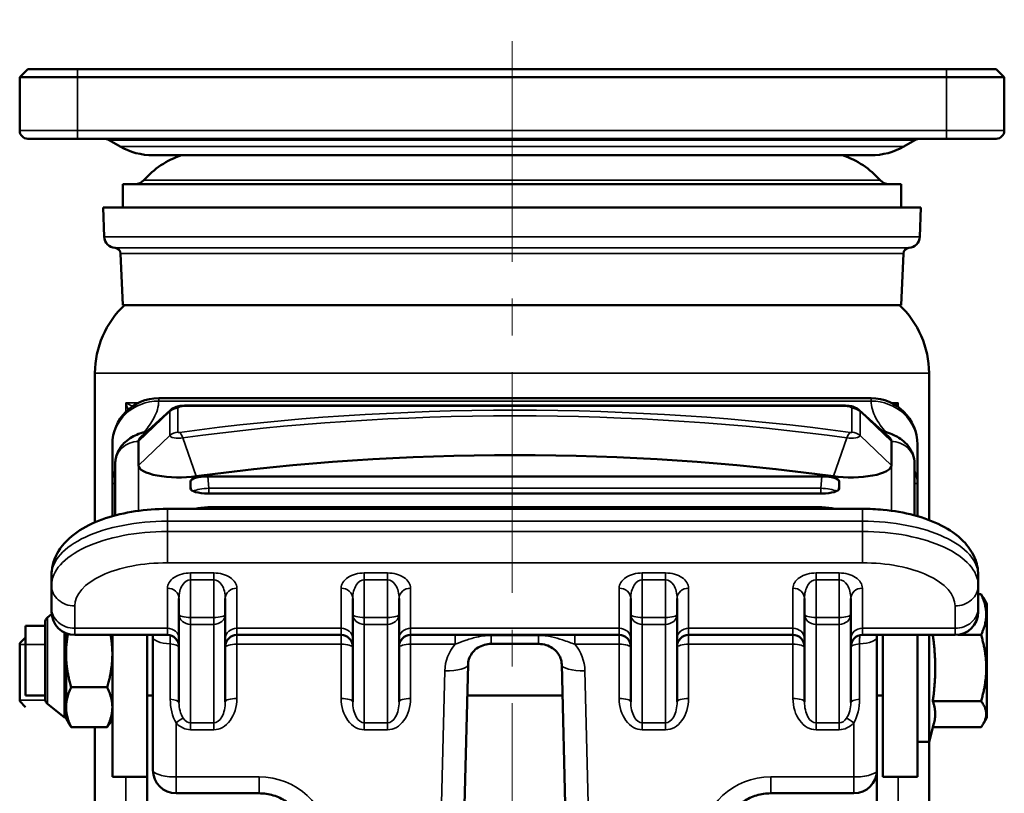
# Model space of a CAD drawing. Units: millimetres. Extents: x 0 to 2406, y 0 to 594.
# Drawn here: x 512 to 597, y 225 to 292 of the extents above; entities that cross this region are included whole.
import ezdxf

# ---------------------------------------------------------------- set-up
doc = ezdxf.new("R2010")
doc.units = ezdxf.units.MM
doc.linetypes.add('CENTER2', pattern=[28.575, 19.05, -3.175, 3.175, -3.175])
for name, color, linetype, lineweight in [('6.치수선', 1, 'Continuous', 9), ('외형선(ISO)', 3, 'Continuous', 50), ('좁은 외형선(ISO)', 5, 'Continuous', 35)]:
    doc.layers.add(name, color=color, linetype=linetype, lineweight=lineweight)

# ---------------------------------------------------------------- blocks, each defined once
blk = doc.blocks.new('*U3')
at = {"layer": '6.치수선', "color": 0, "linetype": 'CENTER2'}
blk.add_line((0, -91.73), (0, 72.04), dxfattribs=at)

msp = doc.modelspace()

# ---------------------------------------------------------------- linework, layer by layer
at = {"layer": '외형선(ISO)'}
for p, q in [((512.2660844, 287.492829), (511.5660844, 286.792829)), ((512.2660844, 287.492829), (516.5660844, 287.492829)), ((591.5660844, 287.492829), (516.5660844, 287.492829)), ((591.5660844, 287.492829), (595.8660844, 287.492829)), ((595.8660844, 287.492829), (596.5660844, 286.792829)), ((516.5660844, 286.792829), (511.5660844, 286.792829)), ((511.5660844, 286.792829), (511.5660844, 282.192829)), ((516.5660844, 286.792829), (591.5660844, 286.792829)), ((596.5660844, 286.792829), (591.5660844, 286.792829)), ((596.5660844, 282.192829), (596.5660844, 286.792829)), ((516.5660844, 281.492829), (512.2660844, 281.492829)), ((516.5660844, 281.492829), (591.5660844, 281.492829)), ((520.2262328, 280.8264679), (519.3041124, 281.3588544)), ((587.905936, 280.8264679), (588.8280564, 281.3588544)), ((595.8660844, 281.492829), (591.5660844, 281.492829)), ((585.055936, 280.0628127), (523.0762328, 280.0628127)), ((520.4660844, 277.5628059), (587.6660844, 277.5628059)), ((520.4660844, 277.5628059), (520.4660844, 275.5628059)), ((587.6660844, 277.5628059), (587.6660844, 275.5628059)), ((518.7660844, 275.5628059), (589.3660844, 275.5628059)), ((518.854605, 273.0279064), (518.7660844, 275.5628059)), ((589.2775638, 273.0279064), (589.3660844, 275.5628059)), ((520.4651348, 267.132829), (520.282877, 271.5819282)), ((587.667038, 267.132829), (587.8492918, 271.5819282)), ((520.4651348, 267.132829), (587.667038, 267.132829)), ((518.0668335, 248.3796816), (518.0668335, 261.2666823)), ((590.0653392, 248.5823068), (590.0653392, 261.2666823)), ((585.0660864, 259.092829), (523.5660864, 259.092829)), ((525.8160864, 258.4513411), (582.8160864, 258.4513411)), ((524.5870353, 258.0719751), (522.0136036, 255.7355536)), ((584.0451374, 258.0719751), (586.6185692, 255.7355536)), ((519.5660864, 255.092829), (519.5660864, 251.729484)), ((521.8160864, 253.2927293), (521.8160864, 255.3675865)), ((586.8160864, 255.3675865), (586.8160864, 253.2927293)), ((589.0660864, 251.729484), (589.0660864, 255.092829)), ((519.8160864, 253.4574638), (519.8160864, 248.9820787)), ((588.8160864, 248.9820787), (588.8160864, 253.4574638)), ((519.5660864, 248.9127852), (519.5660864, 251.729484)), ((526.3160864, 251.3097926), (526.3160864, 251.9059927)), ((527.8103784, 252.3489131), (580.8217943, 252.3489131)), ((582.3160864, 251.9059927), (582.3160864, 251.3097926)), ((589.0660864, 251.729484), (589.0660864, 248.9127852)), ((580.8217943, 250.8668723), (527.8103784, 250.8668723)), ((584.3160864, 249.5446745), (524.3160864, 249.5446745)), ((527.8103784, 249.6812396), (580.8217943, 249.6812396)), ((514.3160864, 243.8187694), (514.3160864, 242.9338468)), ((594.3160864, 242.9338468), (594.3160864, 243.8187694)), ((514.3160864, 242.9338468), (514.3160864, 241.0046963)), ((594.3160864, 241.0046963), (594.3160864, 242.9338468)), ((525.3160864, 241.812705), (525.3160864, 240.4620443)), ((529.3160864, 240.4620443), (529.3160864, 241.812705)), ((540.3160864, 241.812705), (540.3160864, 240.4620443)), ((544.3160864, 240.4620443), (544.3160864, 241.812705)), ((564.3160864, 241.812705), (564.3160864, 240.4620443)), ((568.3160864, 240.4620443), (568.3160864, 241.812705)), ((579.3160864, 241.812705), (579.3160864, 240.4620443)), ((583.3160864, 240.4620443), (583.3160864, 241.812705)), ((594.3160864, 242.1682293), (594.5617694, 242.1682293)), ((595.0660864, 241.3407843), (594.7646349, 241.8629137)), ((514.3160864, 240.659464), (514.3160864, 241.0046963)), ((594.3160864, 241.0046963), (594.3160864, 240.659464)), ((595.0660864, 231.5407843), (595.0660864, 241.3407843)), ((513.7660864, 233.1108708), (513.7660864, 239.7706978)), ((513.9534523, 240.1609028), (514.3261101, 240.459478)), ((525.3160864, 240.4620443), (525.3160864, 232.8247876)), ((529.3160864, 232.8875326), (529.3160864, 240.4620443)), ((540.3160864, 240.4620443), (540.3160864, 232.8875326)), ((544.3160864, 232.8875326), (544.3160864, 240.4620443)), ((564.3160864, 240.4620443), (564.3160864, 232.8875326)), ((568.3160864, 232.8875326), (568.3160864, 240.4620443)), ((579.3160864, 240.4620443), (579.3160864, 232.8875326)), ((583.3160864, 232.8247876), (583.3160864, 240.4620443)), ((512.0660864, 239.4407843), (512.0660864, 233.4407843)), ((513.7660864, 239.4407843), (512.0660864, 239.4407843)), ((515.4260864, 238.8684029), (515.4260864, 231.5407843)), ((511.5660864, 237.9407843), (512.0660864, 238.4407843)), ((515.5660864, 238.8054144), (515.5660864, 237.0149059)), ((524.3160864, 238.659464), (516.3160864, 238.659464)), ((519.5660864, 238.659464), (519.5660864, 226.417355)), ((522.5660864, 238.659464), (522.5660864, 226.417355)), ((523.0660864, 238.4560753), (523.0660864, 226.995339)), ((539.3160864, 238.659464), (530.3160864, 238.659464)), ((563.3160864, 238.659464), (545.3160864, 238.659464)), ((578.3160864, 238.659464), (569.3160864, 238.659464)), ((592.3160864, 238.659464), (584.3160864, 238.659464)), ((585.5660864, 226.995339), (585.5660864, 238.4560753)), ((586.0660864, 226.417355), (586.0660864, 238.659464)), ((589.0660864, 226.417355), (589.0660864, 238.659464)), ((590.0660864, 238.659464), (590.0660864, 229.4407843)), ((592.558462, 238.6742048), (594.5617694, 238.6742048)), ((511.5660864, 232.9407843), (511.5660864, 237.9407843)), ((552.2694881, 237.8886674), (556.3626846, 237.8886674)), ((515.5660864, 237.0149059), (515.5660864, 232.4263584)), ((549.8461165, 218.9387765), (550.2699903, 236.1091092)), ((558.3621825, 236.1091092), (558.7860563, 218.9387765)), ((519.1195044, 234.1472481), (516.0126684, 234.1472481)), ((511.5660864, 232.9407843), (512.0660864, 232.4407843)), ((513.7660864, 233.4407843), (512.0660864, 233.4407843)), ((523.0660864, 233.4407843), (522.5660864, 233.4407843)), ((558.4280538, 233.4407843), (550.2041189, 233.4407843)), ((586.0660864, 233.4407843), (585.5660864, 233.4407843)), ((590.3947253, 232.9467599), (594.5617694, 232.9467599)), ((513.9534523, 232.7206659), (515.4260864, 231.5407843)), ((515.5660864, 232.4263584), (515.5660864, 231.4407843)), ((515.5660864, 231.5407843), (515.4260864, 231.5407843)), ((515.5660864, 231.4407843), (515.8249397, 230.9924372)), ((519.5660864, 231.4407843), (519.307233, 230.9924372)), ((595.0660864, 231.5407843), (594.7646349, 231.018655)), ((519.1195044, 230.7054687), (516.0126684, 230.7054687)), ((518.0668335, 209.3720566), (518.0668335, 230.7054687)), ((590.4888755, 231.018655), (590.0660864, 229.4407843)), ((590.4070665, 230.7133394), (594.5617694, 230.7133394)), ((590.0660864, 229.4407843), (589.0660864, 229.4407843)), ((590.0653392, 209.3720566), (590.0653392, 229.4407843)), ((585.5660864, 226.995339), (585.5660864, 176.7670716)), ((519.5660864, 226.417355), (522.5660864, 226.417355)), ((522.5660864, 176.7670716), (522.5660864, 226.417355)), ((586.0660864, 226.417355), (589.0660864, 226.417355)), ((525.0660864, 224.995339), (532.2256804, 224.995339)), ((576.4064924, 224.995339), (583.5660864, 224.995339))]:
    msp.add_line(p, q, dxfattribs=at)
for centre, radius, start, end in [((512.2660844, 282.192829), 0.7, 180, 270), ((518.8041124, 280.492829), 1, 60, 90), ((589.3280564, 280.492829), 1, 90, 120), ((595.8660844, 282.192829), 0.7, 270, 0), ((523.0762328, 285.7628127), 5.7, 240, 270), ((585.055936, 285.7628127), 5.7, 270, 300), ((527.9660844, 272.8628059), 7.6, 108.67171805, 138.486943848), ((580.1660844, 272.8628059), 7.6, 41.513056152, 71.32828195), ((521.5263639, 278.5628059), 1, 270, 318.486943848), ((586.6058049, 278.5628059), 1, 221.513056152, 270), ((519.8539959, 273.0628059), 1, 182, 267.294088756), ((588.2781729, 273.0628059), 1, 272.705911244, 358), ((519.7831816, 271.5644784), 0.5, 1.999999041, 87.294089733), ((588.3489872, 271.5644784), 0.5, 92.705910267, 178.000000959), ((526.0668335, 261.2666823), 8, 132.83890569, 180), ((582.0653392, 261.2666823), 8, 0, 47.16109431), ((523.5660864, 255.092829), 4, 90, 180), ((585.0660864, 255.092829), 4, 0, 90), ((516.3160864, 240.659464), 2, 180, 270), ((592.3160864, 240.659464), 2, 270, 0), ((514.2660864, 239.7706978), 0.5, 128.701875632, 180), ((524.3160864, 237.659464), 1, 0, 90), ((530.3160864, 237.659464), 1, 90, 180), ((539.3160864, 237.659464), 1, 0, 90), ((545.3160864, 237.659464), 1, 90, 180), ((563.3160864, 237.659464), 1, 0, 90), ((569.3160864, 237.659464), 1, 90, 180), ((578.3160864, 237.659464), 1, 0, 90), ((584.3160864, 237.659464), 1, 90, 180), ((514.2660864, 233.1108708), 0.5, 180, 231.298124368), ((525.0660864, 226.995339), 2, 180, 270), ((583.5660864, 226.995339), 2, 270, 0)]:
    msp.add_arc(centre, radius, start, end, dxfattribs=at)
for centre, major_axis, ratio, start_param, end_param in [((525.8160864, 255.3675865), (-4, 0), 0.2964081633, 5.9676187527, 6.2831853072), ((582.8160864, 255.3675865), (4, 0), 0.2964081633, 0, 0.3155665545), ((554.3160864, 235.0807278), (-64.4423077, 0), 0.2964081633, 4.2714014577, 5.1533765031), ((525.3160864, 253.2927293), (-3.5, 0), 0.2964081633, 0, 2.0117838495), ((583.3160864, 253.2927293), (3.5, 0), 0.2964081633, 4.2714014577, 6.2831853072), ((527.8218161, 251.9026025), (-1.5057294, 0.0037168), 0.2963979643, 4.720716808, 6.2839169382), ((580.8103566, 251.9026025), (-1.5057294, -0.0037168), 0.2963979643, 3.1408610226, 4.7040611528), ((527.8218161, 251.3131829), (1.5057294, 0.0037168), 0.2963979643, 3.1408610226, 4.7040611528), ((580.8103566, 251.3131829), (1.5057294, -0.0037168), 0.2963979643, 4.720716808, 6.2839169382), ((527.8218161, 249.234929), (-1.5057294, 0.0037168), 0.2963979643, 4.720716808, 5.5244645256), ((580.8103566, 249.234929), (-1.5057294, -0.0037168), 0.2963979643, 3.9003134351, 4.7040611528)]:
    msp.add_ellipse(centre, major_axis=major_axis, ratio=ratio, start_param=start_param, end_param=end_param, dxfattribs=at)
for points, knots in [([(524.5870353, 258.0719751), (524.6759113, 258.1526657), (524.7556455, 258.2023953), (524.9239145, 258.2932768), (525.0076056, 258.3247445), (525.1666002, 258.3750317), (525.2417687, 258.3928194), (525.3906181, 258.4208989), (525.4641523, 258.4309708), (525.6114841, 258.4452362), (525.6852119, 258.4493765), (525.7780423, 258.4511588), (525.7970643, 258.4513411), (525.8160864, 258.4513411)], [5.0279555349, 5.0279555349, 5.0279555349, 5.0279555349, 5.2143149656, 5.2143149656, 5.4653609201, 5.4653609201, 5.7164068745, 5.7164068745, 5.967452829, 5.967452829, 6.2184987835, 6.2184987835, 6.2831853072, 6.2831853072, 6.2831853072, 6.2831853072]), ([(582.8160864, 258.4513411), (582.8899102, 258.4513411), (582.9637119, 258.4486232), (583.111094, 258.4374199), (583.1846147, 258.4289709), (583.3326328, 258.4048833), (583.4070095, 258.3893956), (583.5619007, 258.3463552), (583.6422183, 258.3194894), (583.8230746, 258.2352277), (583.925412, 258.1806739), (584.0451374, 258.0719751)], [0, 0, 0, 0, 0.2510459545, 0.2510459545, 0.5020919089, 0.5020919089, 0.7531378634, 0.7531378634, 1.0041838178, 1.0041838178, 1.2552297723, 1.2552297723, 1.2552297723, 1.2552297723]), ([(522.5946327, 256.2630706), (522.3299233, 256.1913616), (522.0745734, 256.1081916), (521.4356867, 255.8475444), (521.055536, 255.6586135), (520.5303588, 255.1795203), (520.3957163, 255.0354435), (520.09301, 254.6081383), (519.932071, 254.2834209), (519.8309549, 253.7596695), (519.8160864, 253.6086224), (519.8160864, 253.4574638)], [0.74045935961, 0.74045935961, 0.74045935961, 0.74045935961, 0.94247779608, 0.94247779608, 1.25663706144, 1.25663706144, 1.36382529548, 1.36382529548, 1.51363371661, 1.51363371661, 1.57079632679, 1.57079632679, 1.57079632679, 1.57079632679]), ([(588.8160864, 253.4574638), (588.8160864, 253.7358505), (588.7638959, 254.0121621), (588.5823485, 254.5214272), (588.4490867, 254.7463906), (588.1208598, 255.1773491), (587.9212725, 255.355365), (587.3885409, 255.752104), (587.0589454, 255.9095022), (586.4972896, 256.1275184), (586.2710161, 256.1998227), (586.03754, 256.2630706)], [4.71238898038, 4.71238898038, 4.71238898038, 4.71238898038, 4.81766455867, 4.81766455867, 4.93441772285, 4.93441772285, 5.09117847806, 5.09117847806, 5.36454386933, 5.36454386933, 5.54272594757, 5.54272594757, 5.54272594757, 5.54272594757]), ([(524.3160864, 249.5446745), (523.3807844, 249.5446745), (522.4456985, 249.4761472), (520.6437063, 249.2034562), (519.777181, 248.9997708), (518.1683251, 248.4553685), (517.4254948, 248.1162038), (516.1037227, 247.2689036), (515.5175763, 246.759809), (514.6821038, 245.5622472), (514.4032405, 244.8952045), (514.3220026, 244.0611477), (514.3160864, 243.9399601), (514.3160864, 243.8187694)], [4.7123889804, 4.7123889804, 4.7123889804, 4.7123889804, 5.0265482457, 5.0265482457, 5.3407075111, 5.3407075111, 5.6548667765, 5.6548667765, 5.9690260418, 5.9690260418, 6.2378530491, 6.2378530491, 6.2831853072, 6.2831853072, 6.2831853072, 6.2831853072]), ([(594.3160864, 243.8187694), (594.3160864, 244.3502173), (594.1978866, 244.8776096), (593.7603054, 245.8892533), (593.4213871, 246.3571848), (592.4873269, 247.3132797), (591.8416974, 247.7518787), (590.4074922, 248.4817091), (589.6152915, 248.7712742), (587.9245296, 249.217415), (587.0260391, 249.3729133), (585.5147308, 249.5165564), (584.9154203, 249.5446745), (584.3160864, 249.5446745)], [3.1415926536, 3.1415926536, 3.1415926536, 3.1415926536, 3.3403845709, 3.3403845709, 3.5686004799, 3.5686004799, 3.8827597453, 3.8827597453, 4.1969190106, 4.1969190106, 4.511078276, 4.511078276, 4.7123889804, 4.7123889804, 4.7123889804, 4.7123889804]), ([(552.2694881, 237.8886674), (552.0688134, 237.8886674), (551.8682088, 237.860744), (551.4849215, 237.7522765), (551.3026024, 237.6711913), (550.9693236, 237.4628613), (550.8198812, 237.3341337), (550.5697436, 237.0439496), (550.4701693, 236.8819625), (550.3288428, 236.5433579), (550.2869271, 236.3667357), (550.2719511, 236.1623718), (550.2706478, 236.1357452), (550.2699903, 236.1091092)], [4.7123889804, 4.7123889804, 4.7123889804, 4.7123889804, 5.000455702, 5.000455702, 5.291924468, 5.291924468, 5.5944219058, 5.5944219058, 5.9038666385, 5.9038666385, 6.2133113713, 6.2133113713, 6.2596126443, 6.2596126443, 6.2596126443, 6.2596126443]), ([(558.3621825, 236.1091092), (558.3577879, 236.2871253), (558.324527, 236.4648083), (558.2003892, 236.8075642), (558.109355, 236.9726701), (557.8724802, 237.2749638), (557.7265259, 237.4120119), (557.3927472, 237.6390572), (557.2056532, 237.7295745), (556.8148827, 237.8508734), (556.6123447, 237.8838812), (556.3934994, 237.8885046), (556.378092, 237.8886674), (556.3626846, 237.8886674)], [3.1651653165, 3.1651653165, 3.1651653165, 3.1651653165, 3.4746100493, 3.4746100493, 3.7840547821, 3.7840547821, 4.0934995148, 4.0934995148, 4.3981431995, 4.3981431995, 4.6902718279, 4.6902718279, 4.7123889804, 4.7123889804, 4.7123889804, 4.7123889804]), ([(536.2232113, 221.3959064), (536.2091827, 221.7677631), (536.1351158, 222.1379597), (535.870673, 222.8452432), (535.6801645, 223.1823019), (535.1949347, 223.7919985), (534.9001436, 224.0644533), (534.2305272, 224.515164), (533.8557897, 224.6932032), (533.0624998, 224.9333561), (532.6441583, 224.995338), (532.2256871, 224.995339), (532.2256837, 224.995339), (532.2256804, 224.995339)], [3.1776074226, 3.1776074226, 3.1776074226, 3.1776074226, 3.4845637342, 3.4845637342, 3.7915200457, 3.7915200457, 4.0984763573, 4.0984763573, 4.4054326688, 4.4054326688, 4.7123865106, 4.7123865106, 4.7123889804, 4.7123889804, 4.7123889804, 4.7123889804]), ([(576.4064924, 224.995339), (575.9907732, 224.995339), (575.5751761, 224.9341777), (574.7839668, 224.6963322), (574.408846, 224.5190206), (573.7382089, 224.0695832), (573.4427892, 223.7976647), (572.956182, 223.1888293), (572.7649256, 222.8520962), (572.4989391, 222.1452576), (572.4240762, 221.7751815), (572.4091513, 221.4008678), (572.4090551, 221.3983871), (572.4089615, 221.3959064)], [4.7123889804, 4.7123889804, 4.7123889804, 4.7123889804, 5.0173266435, 5.0173266435, 5.3242538373, 5.3242538373, 5.6312101489, 5.6312101489, 5.9381664604, 5.9381664604, 6.245122772, 6.245122772, 6.2471705382, 6.2471705382, 6.2471705382, 6.2471705382])]:
    msp.add_open_spline(points, degree=3, knots=knots, dxfattribs=at)
for points, weights in [([(594.5617694, 238.6742048), (595.3951027, 240.4212171), (594.5617694, 242.1682293)], [1, 1.15470053838, 1]), ([(594.5617694, 242.1682293), (594.679264, 242.0107803), (594.7646349, 241.8629137)], [1, 1.01925324043, 1.03371416054]), ([(515.7362653, 238.7453565), (515.5660864, 237.8553582), (515.5660864, 237.0149059)], [1.01783293494, 1.02363783958, 1]), ([(519.5660864, 237.0149059), (519.5660864, 237.8158054), (519.4119658, 238.659464)], [1, 1.02250038153, 1.01832342521]), ([(590.3967123, 238.659464), (590.7807292, 235.8049474), (590.3947253, 232.9467599)], [1.11461105407, 1.28577167706, 1.11384387633]), ([(594.5617694, 232.9467599), (595.3951027, 235.8104824), (594.5617694, 238.6742048)], [1, 1.15470053838, 1]), ([(515.5660864, 237.0149059), (515.5660864, 235.6840213), (516.0126684, 234.1472481)], [1, 1.0379548493, 1]), ([(519.1195044, 234.1472481), (519.5660864, 235.6840213), (519.5660864, 237.0149059)], [1, 1.0379548493, 1]), ([(516.0126684, 234.1472481), (515.5660864, 233.2250261), (515.5660864, 232.4263584)], [1, 1.0379548493, 1]), ([(519.5660864, 232.4263584), (519.5660864, 233.2250261), (519.1195044, 234.1472481)], [1, 1.0379548493, 1]), ([(590.3947253, 232.9467599), (590.7390854, 231.9524508), (590.4888755, 231.018655)], [1.11384387633, 1.26471101971, 1.15139618759]), ([(594.5617694, 230.7133394), (595.3951027, 231.8300496), (594.5617694, 232.9467599)], [1, 1.15470053838, 1]), ([(515.5660864, 232.4263584), (515.5660864, 231.6276907), (516.0126684, 230.7054687)], [1, 1.0379548493, 1]), ([(519.1195044, 230.7054687), (519.5660864, 231.6276907), (519.5660864, 232.4263584)], [1, 1.0379548493, 1]), ([(516.0126684, 230.7054687), (515.9053801, 230.8531104), (515.8249397, 230.9924372)], [1, 1.00886282241, 1.01358653624]), ([(519.307233, 230.9924372), (519.2267927, 230.8531104), (519.1195044, 230.7054687)], [1.01358653624, 1.00886282241, 1])]:
    msp.add_rational_spline(points, weights, degree=2, dxfattribs=at)
for points in [[(523.0534824, 238.659464), (523.0617773, 238.5928451), (523.0660864, 238.5244667), (523.0660864, 238.4560753)], [(585.5660864, 238.4560753), (585.5660864, 238.5244667), (585.5703955, 238.5928451), (585.5786903, 238.659464)]]:
    msp.add_open_spline(points, degree=3, dxfattribs=at)
at = {"layer": '좁은 외형선(ISO)'}
for p, q in [((516.5660844, 287.492829), (516.5660844, 286.792829)), ((591.5660844, 287.492829), (591.5660844, 286.792829)), ((516.5660844, 282.192829), (516.5660844, 286.792829)), ((591.5660844, 286.792829), (591.5660844, 282.192829)), ((511.5660844, 282.192829), (516.5660844, 282.192829)), ((516.5660844, 282.192829), (516.5660844, 281.492829)), ((591.5660844, 282.192829), (516.5660844, 282.192829)), ((588.8280564, 281.3588544), (519.3041124, 281.3588544)), ((591.5660844, 282.192829), (591.5660844, 281.492829)), ((591.5660844, 282.192829), (596.5660844, 282.192829)), ((587.905936, 280.8264679), (520.2262328, 280.8264679)), ((522.2751686, 277.9000152), (585.8570002, 277.9000152)), ((518.854605, 273.0279064), (589.2775638, 273.0279064)), ((519.8067863, 272.0639209), (588.3253824, 272.0639209)), ((520.282877, 271.5819282), (587.8492918, 271.5819282)), ((590.0653392, 261.2666823), (518.0668335, 261.2666823)), ((520.7221077, 257.9056186), (520.7221077, 258.692829)), ((520.7221077, 258.692829), (521.8225268, 258.692829)), ((523.5660864, 259.092829), (523.5660864, 258.8515995)), ((523.5660864, 258.8515995), (585.0660864, 258.8515995)), ((525.8160864, 258.4513411), (525.8160864, 258.4064025)), ((525.8160864, 258.4064025), (582.8160864, 258.4064025)), ((582.8160864, 258.4064025), (582.8160864, 258.4513411)), ((585.0660864, 258.8515995), (585.0660864, 259.092829)), ((586.809646, 258.692829), (587.410065, 258.692829)), ((587.410065, 258.692829), (587.410065, 258.3340886)), ((521.8160864, 255.3675865), (524.5231932, 257.9530396)), ((524.5231932, 257.9530396), (524.5231932, 255.8781824)), ((525.2302999, 256.1579134), (525.2302999, 258.2327706)), ((583.4018728, 258.2327706), (583.4018728, 256.1579134)), ((584.1089796, 255.8781824), (584.1089796, 257.9530396)), ((586.8160864, 255.3675865), (584.1089796, 257.9530396)), ((521.8160864, 253.2927293), (524.5231932, 255.8781824)), ((586.8160864, 253.2927293), (584.1089796, 255.8781824)), ((526.8100009, 252.3545509), (525.6545191, 255.6656466)), ((581.8221719, 252.3545509), (582.9776536, 255.6656466)), ((521.8160864, 249.3786856), (521.8160864, 253.2927293)), ((586.8160864, 253.2927293), (586.8160864, 249.3786856)), ((519.8160864, 251.729484), (519.5660864, 251.729484)), ((526.3160864, 251.9059927), (526.380787, 251.1805175)), ((527.9016797, 251.3251698), (527.8103784, 252.3489131)), ((580.8217943, 252.3489131), (580.7304931, 251.3251698)), ((582.2513858, 251.1805175), (582.3160864, 251.9059927)), ((589.0660864, 251.729484), (588.8160864, 251.729484)), ((526.3184293, 251.2849106), (526.3160864, 251.3097926)), ((580.7304931, 251.3251698), (527.9016797, 251.3251698)), ((527.9016797, 251.3251698), (527.9016797, 250.8668723)), ((580.7304931, 250.8668723), (580.7304931, 251.3251698)), ((582.3160864, 251.3097926), (582.3137434, 251.2849106)), ((524.3160864, 248.4761508), (524.3160864, 249.5446745)), ((527.8225578, 249.5446745), (527.8103784, 249.6812396)), ((580.8217943, 249.6812396), (580.809615, 249.5446745)), ((584.3160864, 248.4761508), (584.3160864, 249.5446745)), ((524.3160864, 247.5912282), (524.3160864, 248.4761508)), ((524.3160864, 248.4761508), (584.3160864, 248.4761508)), ((584.3160864, 248.4761508), (584.3160864, 247.5912282)), ((524.3160864, 244.8899068), (524.3160864, 247.5912282)), ((584.3160864, 247.5912282), (524.3160864, 247.5912282)), ((584.3160864, 244.8899068), (584.3160864, 247.5912282)), ((524.3160864, 244.8899068), (584.3160864, 244.8899068)), ((528.3160864, 244.014934), (526.3160864, 244.014934)), ((526.3160864, 243.4264196), (526.3160864, 244.014934)), ((528.3160864, 243.4264196), (528.3160864, 244.014934)), ((543.3160864, 244.014934), (541.3160864, 244.014934)), ((541.3160864, 243.4264196), (541.3160864, 244.014934)), ((543.3160864, 243.4264196), (543.3160864, 244.014934)), ((565.3160864, 244.014934), (565.3160864, 243.4264196)), ((567.3160864, 244.014934), (565.3160864, 244.014934)), ((567.3160864, 244.014934), (567.3160864, 243.4264196)), ((582.3160864, 244.014934), (580.3160864, 244.014934)), ((580.3160864, 244.014934), (580.3160864, 243.4264196)), ((582.3160864, 244.014934), (582.3160864, 243.4264196)), ((526.3160864, 243.4264196), (528.3160864, 243.4264196)), ((526.3160864, 240.1656361), (526.3160864, 243.4264196)), ((528.3160864, 243.4264196), (528.3160864, 240.1656361)), ((541.3160864, 243.4264196), (543.3160864, 243.4264196)), ((541.3160864, 240.1656361), (541.3160864, 243.4264196)), ((543.3160864, 243.4264196), (543.3160864, 240.1656361)), ((565.3160864, 243.4264196), (567.3160864, 243.4264196)), ((565.3160864, 240.1656361), (565.3160864, 243.4264196)), ((567.3160864, 243.4264196), (567.3160864, 240.1656361)), ((580.3160864, 243.4264196), (582.3160864, 243.4264196)), ((580.3160864, 240.1656361), (580.3160864, 243.4264196)), ((582.3160864, 243.4264196), (582.3160864, 240.1656361)), ((524.3160864, 242.6976276), (524.3160864, 239.2348511)), ((530.3160864, 239.2348511), (530.3160864, 242.6976276)), ((539.3160864, 242.6976276), (539.3160864, 239.2348511)), ((545.3160864, 239.2348511), (545.3160864, 242.6976276)), ((563.3160864, 242.6976276), (563.3160864, 239.2348511)), ((569.3160864, 239.2348511), (569.3160864, 242.6976276)), ((578.3160864, 242.6976276), (578.3160864, 239.2348511)), ((584.3160864, 239.2348511), (584.3160864, 242.6976276)), ((516.3160864, 239.2348511), (516.3160864, 241.1640017)), ((592.3160864, 241.1640017), (592.3160864, 239.2348511)), ((513.9534523, 240.1609028), (513.9534523, 232.7206659)), ((528.3160864, 240.1656361), (526.3160864, 240.1656361)), ((526.3160864, 239.5771217), (526.3160864, 240.1656361)), ((528.3160864, 240.1656361), (528.3160864, 239.5771217)), ((543.3160864, 240.1656361), (541.3160864, 240.1656361)), ((541.3160864, 239.5771217), (541.3160864, 240.1656361)), ((543.3160864, 240.1656361), (543.3160864, 239.5771217)), ((565.3160864, 239.5771217), (565.3160864, 240.1656361)), ((567.3160864, 240.1656361), (565.3160864, 240.1656361)), ((567.3160864, 240.1656361), (567.3160864, 239.5771217)), ((580.3160864, 239.5771217), (580.3160864, 240.1656361)), ((582.3160864, 240.1656361), (580.3160864, 240.1656361)), ((582.3160864, 240.1656361), (582.3160864, 239.5771217)), ((524.3160864, 239.2348511), (516.3160864, 239.2348511)), ((516.3160864, 239.2348511), (516.3160864, 238.659464)), ((524.3160864, 238.659464), (524.3160864, 239.2348511)), ((526.3160864, 231.0711337), (526.3160864, 239.5771217)), ((526.3160864, 239.5771217), (528.3160864, 239.5771217)), ((528.3160864, 239.5771217), (528.3160864, 231.0711337)), ((530.3160864, 239.2348511), (530.3160864, 238.659464)), ((539.3160864, 239.2348511), (530.3160864, 239.2348511)), ((539.3160864, 238.659464), (539.3160864, 239.2348511)), ((541.3160864, 231.0711337), (541.3160864, 239.5771217)), ((541.3160864, 239.5771217), (543.3160864, 239.5771217)), ((543.3160864, 239.5771217), (543.3160864, 231.0711337)), ((545.3160864, 239.2348511), (545.3160864, 238.659464)), ((563.3160864, 239.2348511), (545.3160864, 239.2348511)), ((563.3160864, 238.659464), (563.3160864, 239.2348511)), ((565.3160864, 231.0711337), (565.3160864, 239.5771217)), ((565.3160864, 239.5771217), (567.3160864, 239.5771217)), ((567.3160864, 239.5771217), (567.3160864, 231.0711337)), ((569.3160864, 239.2348511), (569.3160864, 238.659464)), ((578.3160864, 239.2348511), (569.3160864, 239.2348511)), ((578.3160864, 238.659464), (578.3160864, 239.2348511)), ((580.3160864, 231.0711337), (580.3160864, 239.5771217)), ((580.3160864, 239.5771217), (582.3160864, 239.5771217)), ((582.3160864, 239.5771217), (582.3160864, 231.0711337)), ((584.3160864, 239.2348511), (584.3160864, 238.659464)), ((592.3160864, 239.2348511), (584.3160864, 239.2348511)), ((592.3160864, 238.659464), (592.3160864, 239.2348511)), ((530.3160864, 237.863259), (530.3160864, 238.659464)), ((539.3160864, 238.659464), (539.3160864, 237.863259)), ((545.3160864, 237.863259), (545.3160864, 238.659464)), ((549.1469891, 238.659464), (549.1469891, 237.863259)), ((552.2694881, 238.659464), (552.2694881, 238.6228159)), ((552.2694881, 238.6228159), (556.3626846, 238.6228159)), ((552.2694881, 237.8886674), (552.2694881, 238.6228159)), ((556.3626846, 238.659464), (556.3626846, 238.6228159)), ((556.3626846, 237.8886674), (556.3626846, 238.6228159)), ((559.4851836, 238.659464), (559.4851836, 237.863259)), ((563.3160864, 238.659464), (563.3160864, 237.863259)), ((569.3160864, 237.863259), (569.3160864, 238.659464)), ((578.3160864, 238.659464), (578.3160864, 237.863259)), ((513.7660864, 237.8417843), (511.5660864, 237.8417843)), ((524.5660864, 237.8820834), (524.5660864, 233.1117836)), ((530.3160864, 233.1839407), (530.3160864, 237.863259)), ((530.3160864, 237.863259), (539.3160864, 237.863259)), ((539.3160864, 237.863259), (539.3160864, 233.1839407)), ((545.3160864, 233.1839407), (545.3160864, 237.863259)), ((545.3160864, 237.863259), (549.1469891, 237.863259)), ((559.4851836, 237.863259), (563.3160864, 237.863259)), ((563.3160864, 237.863259), (563.3160864, 233.1839407)), ((569.3160864, 233.1839407), (569.3160864, 237.863259)), ((569.3160864, 237.863259), (578.3160864, 237.863259)), ((578.3160864, 237.863259), (578.3160864, 233.1839407)), ((584.0660864, 233.1117836), (584.0660864, 237.8820834)), ((548.2705994, 235.5656506), (547.8495522, 218.5098169)), ((560.7826205, 218.5098169), (560.3615734, 235.5656506)), ((511.5660864, 233.0397843), (513.7660864, 233.0397843)), ((525.0660864, 226.4025227), (525.0660864, 231.0752223)), ((526.3160864, 230.4826193), (526.3160864, 231.0711337)), ((528.3160864, 231.0711337), (526.3160864, 231.0711337)), ((526.3160864, 230.4826193), (528.3160864, 230.4826193)), ((528.3160864, 230.4826193), (528.3160864, 231.0711337)), ((541.3160864, 230.4826193), (541.3160864, 231.0711337)), ((543.3160864, 231.0711337), (541.3160864, 231.0711337)), ((541.3160864, 230.4826193), (543.3160864, 230.4826193)), ((543.3160864, 230.4826193), (543.3160864, 231.0711337)), ((565.3160864, 231.0711337), (565.3160864, 230.4826193)), ((567.3160864, 231.0711337), (565.3160864, 231.0711337)), ((565.3160864, 230.4826193), (567.3160864, 230.4826193)), ((567.3160864, 231.0711337), (567.3160864, 230.4826193)), ((580.3160864, 231.0711337), (580.3160864, 230.4826193)), ((582.3160864, 231.0711337), (580.3160864, 231.0711337)), ((580.3160864, 230.4826193), (582.3160864, 230.4826193)), ((582.3160864, 231.0711337), (582.3160864, 230.4826193)), ((583.5660864, 231.0752223), (583.5660864, 226.4025227)), ((520.7221077, 193.2838462), (520.7221077, 226.417355)), ((532.2256804, 226.4025227), (525.0660864, 226.4025227)), ((525.0660864, 224.995339), (525.0660864, 226.4025227)), ((532.2256804, 224.995339), (532.2256804, 226.4025227)), ((576.4064924, 224.995339), (576.4064924, 226.4025227)), ((583.5660864, 226.4025227), (576.4064924, 226.4025227)), ((583.5660864, 226.4025227), (583.5660864, 224.995339)), ((587.410065, 226.417355), (587.410065, 192.4624841))]:
    msp.add_line(p, q, dxfattribs=at)
for centre, major_axis, ratio, start_param, end_param in [((523.5660864, 255.092829), (-4, 0), 0.9396926235, 4.7123889804, 6.2831853072), ((525.8160864, 258.2327706), (-0.5857864, 0), 0.2964081633, 4.7123889804, 6.2831853072), ((554.3160864, 237.9459119), (-67.8565213, 0), 0.2964081633, 4.2714014577, 5.1533765031), ((582.8160864, 258.2327706), (0.5857864, 0), 0.2964081633, 0, 1.5707963268), ((585.0660864, 255.092829), (4, 0), 0.9396926235, 0, 1.5707963268), ((525.2302999, 257.2777092), (-1, 0), 0.9550613597, 4.7123889804, 5.4977871438), ((525.8160864, 257.9530396), (-1.2928932, 0), 0.2964081633, 5.9676187527, 6.2831853072), ((554.3160864, 237.6661809), (67.1494145, 0), 0.2964081633, 1.1298088041, 2.0117838495), ((583.4018728, 257.2777092), (-1, 0), 0.9550613597, 3.926990817, 4.7123889804), ((582.8160864, 257.9530396), (1.2928932, 0), 0.2964081633, 0, 0.3155665545), ((525.2302999, 255.2028521), (-1, 0), 0.9550613597, 4.7123889804, 5.4977871438), ((525.3160864, 255.8781824), (-0.7928932, 0), 0.2964081633, 0, 2.0117838495), ((525.3160864, 256.1579134), (-0.0857864, 0), 0.2964081633, 0, 2.0117838495), ((525.3527028, 255.1798569), (-0.1385516, 0.9903552), 0.407651438, 5.1671940697, 5.9525922331), ((583.2794699, 255.1798569), (0.1385516, 0.9903552), 0.407651438, 0.330593074, 1.1159912374), ((583.3160864, 255.8781824), (0.7928932, 0), 0.2964081633, 4.2714014577, 6.2831853072), ((583.3160864, 256.1579134), (0.0857864, 0), 0.2964081633, 4.2714014576, 6.2831853072), ((583.4018728, 255.2028521), (-1, 0), 0.9550613597, 3.926990817, 4.7123889804), ((521.8160864, 253.4574638), (-2, 0), 0.9550613597, 4.7123889804, 6.2831853072), ((586.8160864, 253.4574638), (2, 0), 0.9550613597, 0, 1.5707963268), ((527.9093048, 250.9216088), (-1.5018765, -0.0435182), 0.2686270649, 4.7096823669, 5.8145845546), ((580.722868, 250.9216088), (-1.5018765, 0.0435182), 0.2686270649, 3.6101934062, 4.7150955939), ((524.3160864, 243.8187694), (-10, 0), 0.4657381416, 4.7123889804, 6.2831853072), ((584.3160864, 243.8187694), (10, 0), 0.4657381416, 0, 1.5707963268), ((524.3160864, 242.9338468), (-10, 0), 0.4657381416, 4.7123889804, 6.2831853072), ((584.3160864, 242.9338468), (10, 0), 0.4657381416, 0, 1.5707963268), ((524.3160864, 241.1640017), (-8, 0), 0.4657381416, 4.7123889804, 6.2831853072), ((584.3160864, 241.1640017), (8, 0), 0.4657381416, 0, 1.5707963268), ((526.3160864, 242.6976276), (-2, 0), 0.6586531964, 4.7123889804, 6.2831853072), ((528.3160864, 242.6976276), (-2, 0), 0.6586531964, 3.1415926536, 4.7123889804), ((541.3160864, 242.6976276), (-2, 0), 0.6586531964, 4.7123889804, 6.2831853072), ((543.3160864, 242.6976276), (-2, 0), 0.6586531964, 3.1415926536, 4.7123889804), ((565.3160864, 242.6976276), (-2, 0), 0.6586531964, 4.7123889804, 6.2831853072), ((567.3160864, 242.6976276), (-2, 0), 0.6586531964, 3.1415926536, 4.7123889804), ((580.3160864, 242.6976276), (-2, 0), 0.6586531964, 4.7123889804, 6.2831853072), ((582.3160864, 242.6976276), (-2, 0), 0.6586531964, 3.1415926536, 4.7123889804), ((526.3160864, 241.812705), (0, 1.6137146), 0.6196882814, 0, 1.5707963268), ((528.3160864, 241.812705), (0, 1.6137146), 0.6196882814, 4.7123889804, 6.2831853072), ((541.3160864, 241.812705), (0, 1.6137146), 0.6196882814, 0, 1.5707963268), ((543.3160864, 241.812705), (0, 1.6137146), 0.6196882814, 4.7123889804, 6.2831853072), ((565.3160864, 241.812705), (0, 1.6137146), 0.6196882814, 0, 1.5707963268), ((567.3160864, 241.812705), (0, 1.6137146), 0.6196882814, 4.7123889804, 6.2831853072), ((580.3160864, 241.812705), (0, 1.6137146), 0.6196882814, 0, 1.5707963268), ((582.3160864, 241.812705), (0, 1.6137146), 0.6196882814, 4.7123889804, 6.2831853072), ((516.3160864, 242.9338468), (-2, 0), 0.8849225861, 0, 1.5707963268), ((524.3160864, 241.812705), (1, 0), 0.8849225861, 0, 1.5707963268), ((530.3160864, 241.812705), (-1, 0), 0.8849225861, 4.7123889804, 6.2831853072), ((539.3160864, 241.812705), (1, 0), 0.8849225861, 0, 1.5707963268), ((545.3160864, 241.812705), (-1, 0), 0.8849225861, 4.7123889804, 6.2831853072), ((563.3160864, 241.812705), (1, 0), 0.8849225861, 0, 1.5707963268), ((569.3160864, 241.812705), (-1, 0), 0.8849225861, 4.7123889804, 6.2831853072), ((578.3160864, 241.812705), (1, 0), 0.8849225861, 0, 1.5707963268), ((584.3160864, 241.812705), (-1, 0), 0.8849225861, 4.7123889804, 6.2831853072), ((592.3160864, 242.9338468), (2, 0), 0.8849225861, 4.7123889804, 6.2831853072), ((516.3160864, 241.0046963), (-2, 0), 0.8849225861, 0, 1.5707963268), ((592.3160864, 241.0046963), (2, 0), 0.8849225861, 4.7123889804, 6.2831853072), ((526.3160864, 240.4620443), (-1, 0), 0.2964081633, 0, 1.5707963268), ((526.3160864, 240.4620443), (-1, 0), 0.8849225861, 0, 1.5707963268), ((528.3160864, 240.4620443), (1, 0), 0.2964081633, 4.7123889804, 6.2831853072), ((528.3160864, 240.4620443), (1, 0), 0.8849225861, 4.7123889804, 6.2831853072), ((541.3160864, 240.4620443), (-1, 0), 0.2964081633, 0, 1.5707963268), ((541.3160864, 240.4620443), (-1, 0), 0.8849225861, 0, 1.5707963268), ((543.3160864, 240.4620443), (1, 0), 0.2964081633, 4.7123889804, 6.2831853072), ((543.3160864, 240.4620443), (1, 0), 0.8849225861, 4.7123889804, 6.2831853072), ((565.3160864, 240.4620443), (-1, 0), 0.8849225861, 0, 1.5707963268), ((565.3160864, 240.4620443), (-1, 0), 0.2964081633, 0, 1.5707963268), ((567.3160864, 240.4620443), (1, 0), 0.8849225861, 4.7123889804, 6.2831853072), ((567.3160864, 240.4620443), (1, 0), 0.2964081633, 4.7123889804, 6.2831853072), ((580.3160864, 240.4620443), (-1, 0), 0.8849225861, 0, 1.5707963268), ((580.3160864, 240.4620443), (-1, 0), 0.2964081633, 0, 1.5707963268), ((582.3160864, 240.4620443), (1, 0), 0.8849225861, 4.7123889804, 6.2831853072), ((582.3160864, 240.4620443), (1, 0), 0.2964081633, 4.7123889804, 6.2831853072), ((524.3160864, 238.3499285), (1, 0), 0.8849225861, 0, 1.5707963268), ((530.3160864, 238.3499285), (-1, 0), 0.8849225861, 4.7123889804, 6.2831853072), ((539.3160864, 238.3499285), (1, 0), 0.8849225861, 0, 1.5707963268), ((545.3160864, 238.3499285), (-1, 0), 0.8849225861, 4.7123889804, 6.2831853072), ((563.3160864, 238.3499285), (1, 0), 0.8849225861, 0, 1.5707963268), ((569.3160864, 238.3499285), (-1, 0), 0.8849225861, 4.7123889804, 6.2831853072), ((578.3160864, 238.3499285), (1, 0), 0.8849225861, 0, 1.5707963268), ((584.3160864, 238.3499285), (-1, 0), 0.8849225861, 4.7123889804, 6.2831853072), ((525.0660864, 238.4560753), (-2, 0), 0.2964081633, 0, 1.3181160717), ((583.5660864, 238.4560753), (2, 0), 0.2964081633, 4.9650692355, 6.2831853072), ((524.3160864, 237.5950874), (1, 0), 0.2964081633, 0, 1.3181160717), ((530.3160864, 237.5668508), (-1, 0), 0.2964081633, 4.7123889804, 6.2831853072), ((539.3160864, 237.5668508), (1, 0), 0.2964081633, 0, 1.5707963268), ((545.3160864, 237.5668508), (-1, 0), 0.2964081633, 4.7123889804, 6.2831853072), ((552.2694881, 235.4756056), (-4, 0), 0.9550613597, 5.6080537742, 6.2596126443), ((556.3626846, 235.4756056), (4, 0), 0.9550613597, 0.0235726629, 0.6751315329), ((563.3160864, 237.5668508), (1, 0), 0.2964081633, 0, 1.5707963268), ((569.3160864, 237.5668508), (-1, 0), 0.2964081633, 4.7123889804, 6.2831853072), ((578.3160864, 237.5668508), (1, 0), 0.2964081633, 0, 1.5707963268), ((584.3160864, 237.5950874), (-1, 0), 0.2964081633, 4.9650692355, 6.2831853072), ((548.2705994, 236.158467), (1.9993909, -0.0493578), 0.2963258144, 4.7197040685, 6.2831853072), ((560.3615734, 236.158467), (-1.9993909, -0.0493578), 0.2963258144, 0, 1.5634812386), ((524.3160864, 232.8247876), (1, 0), 0.2964081621, 0.0000000048, 1.3181160702), ((528.3160864, 233.1839407), (0, -2.7013215), 0.7403783789, 0, 1.5707963268), ((530.3160864, 232.8875326), (-1, 0), 0.2964081633, 4.7123889804, 6.2831853072), ((539.3160864, 232.8875326), (1, 0), 0.2964081633, 0, 1.5707963268), ((541.3160864, 233.1839407), (0, -2.7013215), 0.7403783789, 4.7123889804, 6.2831853072), ((543.3160864, 233.1839407), (0, -2.7013215), 0.7403783789, 0, 1.5707963268), ((545.3160864, 232.8875326), (-1, 0), 0.2964081633, 4.7123889804, 6.2831853072), ((563.3160864, 232.8875326), (1, 0), 0.2964081633, 0, 1.5707963268), ((565.3160864, 233.1839407), (0, -2.7013215), 0.7403783789, 4.7123889804, 6.2831853072), ((567.3160864, 233.1839407), (0, -2.7013215), 0.7403783789, 0, 1.5707963268), ((569.3160864, 232.8875326), (-1, 0), 0.2964081633, 4.7123889804, 6.2831853072), ((578.3160864, 232.8875326), (1, 0), 0.2964081633, 0, 1.5707963268), ((580.3160864, 233.1839407), (0, -2.7013215), 0.7403783789, 4.7123889804, 6.2831853072), ((584.3160864, 232.8247876), (-1, 0), 0.2964081621, 4.9650692369, 6.2831853024), ((528.3160864, 232.8875326), (0, -1.8163989), 0.5505398714, 0, 1.5707963268), ((541.3160864, 232.8875326), (0, -1.8163989), 0.5505398714, 4.7123889804, 6.2831853072), ((543.3160864, 232.8875326), (0, -1.8163989), 0.5505398714, 0, 1.5707963268), ((565.3160864, 232.8875326), (0, -1.8163989), 0.5505398714, 4.7123889804, 6.2831853072), ((567.3160864, 232.8875326), (0, -1.8163989), 0.5505398714, 0, 1.5707963268), ((580.3160864, 232.8875326), (0, -1.8163989), 0.5505398714, 4.7123889804, 6.2831853072), ((525.0660864, 230.7788142), (0.7341974, 0.6789361), 0.2221673112, 0.3821170556, 1.3681704375), ((526.3160864, 232.8875326), (0, -1.8163989), 0.5505398714, 5.6080537742, 6.2831853072), ((582.3160864, 232.8875326), (0, -1.8163989), 0.5505398714, 0, 0.6751315329), ((583.5660864, 230.7788142), (-0.7341974, 0.6789361), 0.2221673112, 4.9150148697, 5.9010682516), ((526.3160864, 233.1839407), (0, -2.7013215), 0.7403783789, 5.6080537742, 6.2831853072), ((582.3160864, 233.1839407), (0, -2.7013215), 0.7403783789, 0, 0.6751315329), ((525.0660864, 226.995339), (-2, 0), 0.2964081633, 0, 1.5707963268), ((583.5660864, 226.995339), (2, 0), 0.2964081633, 4.7123889804, 6.2831853072), ((532.2256804, 220.6721545), (6, 0), 0.9550613597, 0.036014769, 1.5707963268), ((576.4064924, 220.6721545), (-6, 0), 0.9550613597, 4.7123889804, 6.2471705382)]:
    msp.add_ellipse(centre, major_axis=major_axis, ratio=ratio, start_param=start_param, end_param=end_param, dxfattribs=at)
for points in [[(521.3097654, 258.3957015), (521.1088312, 258.4945916), (520.9127092, 258.5937523), (520.7221077, 258.692829)], [(520.7221077, 258.692829), (520.7936315, 258.4959083), (520.8631938, 258.2988882), (520.930801, 258.102019)], [(587.410065, 258.692829), (587.3091598, 258.6403773), (587.2067072, 258.5879021), (587.1028126, 258.535456)], [(587.3072818, 258.4059861), (587.3410811, 258.5016047), (587.3753419, 258.5972286), (587.410065, 258.692829)], [(519.5660864, 251.729484), (519.5660864, 252.1048986), (519.6595073, 252.4784141), (519.8158665, 252.8457268)], [(588.8163062, 252.8457268), (588.9726654, 252.4784141), (589.0660864, 252.1048986), (589.0660864, 251.729484)], [(524.5351121, 238.6332909), (524.5542534, 238.4173075), (524.5660719, 238.1592603), (524.5660863, 237.8820839)], [(524.5660864, 233.1117836), (524.5660864, 232.3849537), (524.7302816, 231.6199283), (525.0660864, 231.0752223)], [(583.5660864, 231.0752223), (583.9018912, 231.6199283), (584.0660864, 232.3849537), (584.0660864, 233.1117836)], [(525.6910864, 231.4696066), (525.4392328, 231.835873), (525.3160864, 232.336059), (525.3160864, 232.8247876)], [(583.3160864, 232.8247876), (583.3160864, 232.336059), (583.19294, 231.835873), (582.9410864, 231.4696066)]]:
    msp.add_open_spline(points, degree=3, dxfattribs=at)
for points, knots in [([(522.327881, 256.186183), (522.6434503, 256.5781466), (522.9292309, 256.9752976), (523.4027807, 257.8622153), (523.5660864, 258.3552476), (523.5660864, 258.8515995)], [1.36938773216, 1.36938773216, 1.36938773216, 1.36938773216, 1.73815897201, 1.73815897201, 2.17269871501, 2.17269871501, 2.17269871501, 2.17269871501]), ([(585.0660864, 258.8515995), (585.0660864, 258.3552476), (585.229392, 257.8622153), (585.7029419, 256.9752976), (585.9887224, 256.5781466), (586.3042918, 256.186183)], [0, 0, 0, 0, 0.434539743, 0.434539743, 0.80331098286, 0.80331098286, 0.80331098286, 0.80331098286]), ([(549.1469891, 237.863259), (549.4051236, 237.9497537), (549.6861926, 238.0552621), (550.3012593, 238.2719938), (550.6296707, 238.3824577), (551.2432786, 238.5262958), (551.4982027, 238.5719394), (551.929728, 238.6142185), (552.0995499, 238.6228159), (552.2694881, 238.6228159)], [0, 0, 0, 0, 0.11137488772, 0.11137488772, 0.21176915272, 0.21176915272, 0.27451556833, 0.27451556833, 0.3137320781, 0.3137320781, 0.3137320781, 0.3137320781]), ([(556.3626846, 238.6228159), (557.1421605, 238.6228159), (557.8660487, 238.4264607), (558.4185111, 238.2397619), (558.8307431, 238.1004525), (559.1744689, 237.9673721), (559.4851836, 237.863259)], [3.60569829414, 3.60569829414, 3.60569829414, 3.60569829414, 3.78536355112, 3.78536355112, 3.78536355112, 3.91942473601, 3.91942473601, 3.91942473601, 3.91942473601]), ([(584.0660864, 237.8820834), (584.0660864, 238.007922), (584.068294, 238.1311266), (584.0777978, 238.3880258), (584.0859524, 238.5178146), (584.0964421, 238.6350849)], [0, 0, 0, 0, 0.019763960284, 0.019763960284, 0.043517136564, 0.043517136564, 0.043517136564, 0.043517136564])]:
    msp.add_open_spline(points, degree=3, knots=knots, dxfattribs=at)

# ---------------------------------------------------------------- block references
at = {"layer": '6.치수선', "linetype": 'CENTER2'}
msp.add_blockref('*U3', (554.0660864, 219.7225915), dxfattribs=at)

doc.saveas('drawing.dxf')
